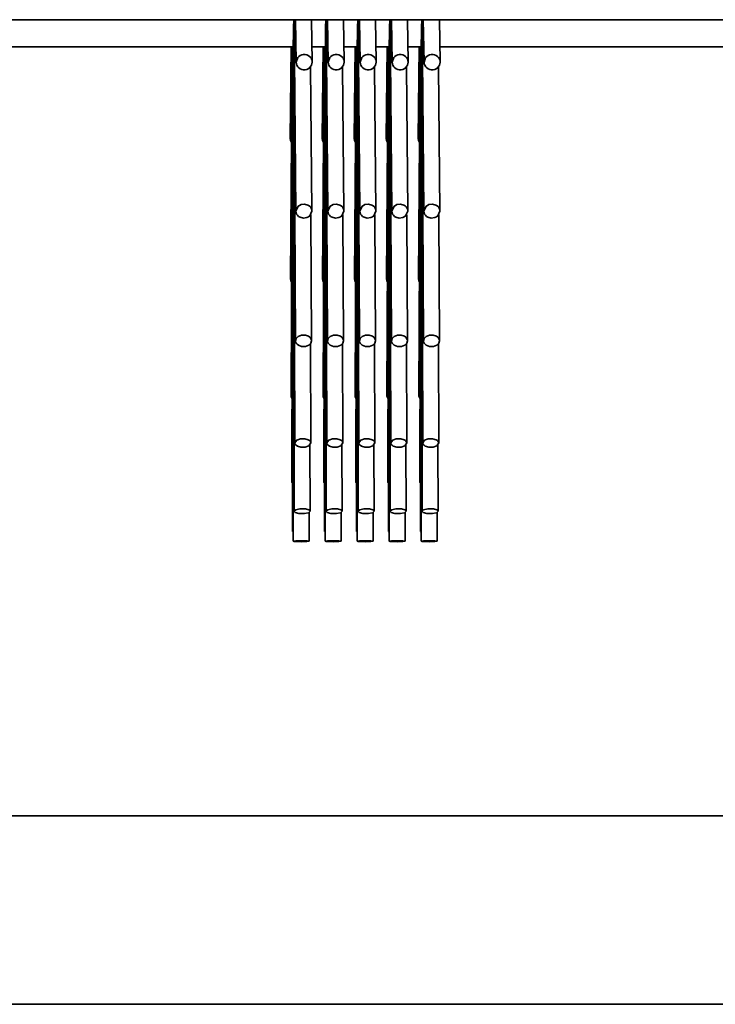
# Model space of a CAD drawing. Extents: x 0 to 420, y 0 to 297.
# Drawn here: x 259 to 260, y 77 to 79 of the extents above; entities that cross this region are included whole.
import ezdxf

# ---------------------------------------------------------------- set-up
doc = ezdxf.new("R2010")
doc.units = 0

msp = doc.modelspace()

# ---------------------------------------------------------------- linework, layer by layer
at = {"color": 7, "lineweight": 35, "ltscale": 0.167308}
for p, q in [((257.1258, 79.0652), (263.8181, 79.0652)), ((263.8181, 77.1498), (257.1258, 77.1498)), ((257.1258, 76.6959), (263.8181, 76.6959))]:
    msp.add_line(p, q, dxfattribs=at)
at = {"color": 7, "lineweight": 35, "ltscale": 0.019319}
for p, q in [((259.458, 79.0652), (259.4622, 78.2924)), ((259.5349, 79.0652), (259.5391, 78.2924)), ((259.6118, 79.0652), (259.616, 78.2924)), ((259.6888, 79.0652), (259.6929, 78.2924)), ((259.7657, 79.0652), (259.7699, 78.2924))]:
    msp.add_line(p, q, dxfattribs=at)
at = {"color": 7, "lineweight": 35, "ltscale": 0.011522}
for p, q in [((259.4591, 79.0652), (259.4633, 78.6043)), ((259.536, 79.0652), (259.5402, 78.6043)), ((259.6129, 79.0652), (259.6172, 78.6043)), ((259.6898, 79.0652), (259.6941, 78.6043)), ((259.7668, 79.0652), (259.771, 78.6043))]:
    msp.add_line(p, q, dxfattribs=at)
at = {"color": 7, "lineweight": 35, "ltscale": 0.002563}
for p, q in [((259.462, 79.0652), (259.4641, 78.9627)), ((259.5389, 79.0652), (259.541, 78.9627)), ((259.6159, 79.0652), (259.6179, 78.9627)), ((259.6928, 79.0652), (259.6948, 78.9627)), ((259.7697, 79.0652), (259.7717, 78.9627))]:
    msp.add_line(p, q, dxfattribs=at)
at = {"color": 7, "lineweight": 35, "ltscale": 0.002544}
for p, q in [((259.5005, 79.0652), (259.5025, 78.9634)), ((259.5774, 79.0652), (259.5794, 78.9634)), ((259.6543, 79.0652), (259.6563, 78.9634)), ((259.7313, 79.0652), (259.7332, 78.9634)), ((259.8082, 79.0652), (259.8102, 78.9634))]:
    msp.add_line(p, q, dxfattribs=at)
at = {"color": 7, "lineweight": 35, "ltscale": 0.025168}
for p, q in [((259.4574, 79.0533), (259.4607, 78.0466)), ((259.5344, 79.0533), (259.5376, 78.0466)), ((259.6113, 79.0533), (259.6145, 78.0466)), ((259.6882, 79.0533), (259.6914, 78.0466)), ((259.7651, 79.0533), (259.7683, 78.0466))]:
    msp.add_line(p, q, dxfattribs=at)
at = {"color": 7, "lineweight": 35, "ltscale": 0.028349}
for p, q in [((259.457, 79.0164), (259.4589, 77.8824)), ((259.534, 79.0164), (259.5358, 77.8824)), ((259.6109, 79.0164), (259.6127, 77.8824)), ((259.6878, 79.0164), (259.6897, 77.8824)), ((259.7647, 79.0164), (259.7666, 77.8824))]:
    msp.add_line(p, q, dxfattribs=at)
at = {"color": 7, "lineweight": 35, "ltscale": 0.018695}
msp.add_line((258.7106, 78.9995), (259.4584, 78.9995), dxfattribs=at)
at = {"color": 7, "lineweight": 35, "ltscale": 0.005499}
for p, q in [((259.4521, 78.9995), (259.4493, 78.7795)), ((259.529, 78.9995), (259.5262, 78.7795)), ((259.6059, 78.9995), (259.6031, 78.7795)), ((259.6828, 78.9995), (259.68, 78.7795)), ((259.7598, 78.9995), (259.757, 78.7795))]:
    msp.add_line(p, q, dxfattribs=at)
at = {"color": 7, "lineweight": 35, "ltscale": 0.01395}
for p, q in [((259.4541, 78.9995), (259.4502, 78.4415)), ((259.531, 78.9995), (259.5271, 78.4415)), ((259.6079, 78.9995), (259.604, 78.4415)), ((259.6848, 78.9995), (259.681, 78.4415)), ((259.7618, 78.9995), (259.7579, 78.4415))]:
    msp.add_line(p, q, dxfattribs=at)
at = {"color": 7, "lineweight": 35, "ltscale": 0.020979}
for p, q in [((259.455, 78.9995), (259.4515, 78.1603)), ((259.532, 78.9995), (259.5285, 78.1603)), ((259.6089, 78.9995), (259.6054, 78.1603)), ((259.6858, 78.9995), (259.6823, 78.1603)), ((259.7627, 78.9995), (259.7592, 78.1603))]:
    msp.add_line(p, q, dxfattribs=at)
at = {"color": 7, "lineweight": 35, "ltscale": 0.026146}
for p, q in [((259.4557, 78.9995), (259.4532, 77.9537)), ((259.5326, 78.9995), (259.5301, 77.9537)), ((259.6095, 78.9995), (259.607, 77.9537)), ((259.6864, 78.9995), (259.684, 77.9537)), ((259.7634, 78.9995), (259.7609, 77.9537))]:
    msp.add_line(p, q, dxfattribs=at)
at = {"color": 7, "lineweight": 35, "ltscale": 0.029126}
for p, q in [((259.4562, 78.9995), (259.455, 77.8344)), ((259.5331, 78.9995), (259.532, 77.8344)), ((259.61, 78.9995), (259.6089, 77.8344)), ((259.6869, 78.9995), (259.6858, 77.8344)), ((259.7639, 78.9995), (259.7627, 77.8344))]:
    msp.add_line(p, q, dxfattribs=at)
at = {"color": 7, "lineweight": 35, "ltscale": 1.25957e-05}
for p, q in [((259.4566, 79.0002), (259.457, 79.0004)), ((259.5335, 79.0002), (259.534, 79.0004)), ((259.6874, 79.0002), (259.6878, 79.0004))]:
    msp.add_line(p, q, dxfattribs=at)
at = {"color": 7, "lineweight": 35, "ltscale": 0.029749}
for p, q in [((259.4566, 79.0002), (259.457, 77.8102)), ((259.5335, 79.0002), (259.5339, 77.8102)), ((259.6104, 79.0002), (259.6108, 77.8102)), ((259.6874, 79.0002), (259.6877, 77.8102)), ((259.7643, 79.0002), (259.7647, 77.8102))]:
    msp.add_line(p, q, dxfattribs=at)
at = {"color": 7, "lineweight": 35, "ltscale": 0.000837708}
for p, q in [((259.5018, 78.9995), (259.5353, 78.9995)), ((259.5787, 78.9995), (259.6122, 78.9995)), ((259.6556, 78.9995), (259.6891, 78.9995)), ((259.7325, 78.9995), (259.7661, 78.9995))]:
    msp.add_line(p, q, dxfattribs=at)
at = {"color": 7, "lineweight": 35, "ltscale": 1.32489e-05}
for p, q in [((259.6104, 79.0002), (259.6109, 79.0004)), ((259.7643, 79.0002), (259.7647, 79.0004))]:
    msp.add_line(p, q, dxfattribs=at)
at = {"color": 7, "lineweight": 35, "ltscale": 0.018694}
msp.add_line((259.8095, 78.9995), (260.5573, 78.9995), dxfattribs=at)
at = {"color": 7, "lineweight": 35, "ltscale": 0.008679}
for p, q in [((259.4986, 78.9518), (259.5018, 78.6047)), ((259.5755, 78.9518), (259.5787, 78.6047)), ((259.6524, 78.9518), (259.6556, 78.6047)), ((259.7293, 78.9518), (259.7325, 78.6047)), ((259.8063, 78.9518), (259.8094, 78.6047))]:
    msp.add_line(p, q, dxfattribs=at)
at = {"color": 7, "lineweight": 35, "ltscale": 0.00758}
for p, q in [((259.499, 78.5958), (259.5006, 78.2926)), ((259.5759, 78.5958), (259.5775, 78.2926)), ((259.6528, 78.5958), (259.6545, 78.2926)), ((259.7298, 78.5958), (259.7314, 78.2926)), ((259.8067, 78.5958), (259.8083, 78.2926))]:
    msp.add_line(p, q, dxfattribs=at)
at = {"color": 7, "lineweight": 35, "ltscale": 0.00598}
for p, q in [((259.4984, 78.2859), (259.4991, 78.0467)), ((259.5753, 78.2859), (259.576, 78.0467)), ((259.6522, 78.2859), (259.653, 78.0467)), ((259.7291, 78.2859), (259.7299, 78.0467)), ((259.8061, 78.2859), (259.8068, 78.0467))]:
    msp.add_line(p, q, dxfattribs=at)
at = {"color": 7, "lineweight": 35, "ltscale": 0.00399}
for p, q in [((259.4971, 78.0421), (259.4974, 77.8825)), ((259.574, 78.0421), (259.5743, 77.8825)), ((259.6509, 78.0421), (259.6512, 77.8825)), ((259.7279, 78.0421), (259.7281, 77.8825)), ((259.8048, 78.0421), (259.8051, 77.8825))]:
    msp.add_line(p, q, dxfattribs=at)
at = {"color": 7, "lineweight": 35, "ltscale": 0.001742}
for p, q in [((259.4954, 77.8799), (259.4955, 77.8102)), ((259.5724, 77.8799), (259.5724, 77.8102)), ((259.6493, 77.8799), (259.6493, 77.8102)), ((259.7262, 77.8799), (259.7262, 77.8102)), ((259.8031, 77.8799), (259.8031, 77.8102))]:
    msp.add_line(p, q, dxfattribs=at)
at = {"color": 7, "lineweight": 35}
for points in [[(259.5025, 78.963), (259.5021, 78.9669), (259.5009, 78.9706), (259.4988, 78.974), (259.4962, 78.9769), (259.4929, 78.9792), (259.4892, 78.9808), (259.4853, 78.9816), (259.4812, 78.9816), (259.4772, 78.9807), (259.4736, 78.9791), (259.4703, 78.9768), (259.4676, 78.9739), (259.4641, 78.9627)], [(259.5794, 78.963), (259.579, 78.9669), (259.5778, 78.9706), (259.5758, 78.974), (259.5731, 78.9769), (259.5698, 78.9792), (259.5662, 78.9808), (259.5622, 78.9816), (259.5581, 78.9816), (259.5542, 78.9807), (259.5505, 78.9791), (259.5472, 78.9768), (259.5446, 78.9739), (259.541, 78.9627)], [(259.6563, 78.963), (259.6559, 78.9669), (259.6547, 78.9706), (259.6527, 78.974), (259.65, 78.9769), (259.6468, 78.9792), (259.6431, 78.9808), (259.6391, 78.9816), (259.6351, 78.9816), (259.6311, 78.9807), (259.6274, 78.9791), (259.6241, 78.9768), (259.6215, 78.9739), (259.6179, 78.9627)], [(259.7332, 78.963), (259.7328, 78.9669), (259.7316, 78.9706), (259.7296, 78.974), (259.7269, 78.9769), (259.7237, 78.9792), (259.72, 78.9808), (259.716, 78.9816), (259.712, 78.9816), (259.708, 78.9807), (259.7043, 78.9791), (259.7011, 78.9768), (259.6984, 78.9739), (259.6948, 78.9627)], [(259.8102, 78.963), (259.8098, 78.9669), (259.8085, 78.9706), (259.8065, 78.974), (259.8039, 78.9769), (259.8006, 78.9792), (259.7969, 78.9808), (259.793, 78.9816), (259.7889, 78.9816), (259.7849, 78.9807), (259.7812, 78.9791), (259.778, 78.9768), (259.7753, 78.9739), (259.7717, 78.9627)], [(259.464, 78.963), (259.4644, 78.9592), (259.4657, 78.9555), (259.4677, 78.9521), (259.4704, 78.9492), (259.4736, 78.9469), (259.4773, 78.9453), (259.4813, 78.9445), (259.4853, 78.9445), (259.4893, 78.9454), (259.493, 78.947), (259.4962, 78.9493), (259.5009, 78.9555), (259.5025, 78.963)], [(259.5025, 78.963), (259.5025, 78.9632), (259.5025, 78.9634)], [(259.541, 78.963), (259.5414, 78.9592), (259.5426, 78.9555), (259.5446, 78.9521), (259.5473, 78.9492), (259.5505, 78.9469), (259.5542, 78.9453), (259.5582, 78.9445), (259.5622, 78.9445), (259.5662, 78.9454), (259.5699, 78.947), (259.5732, 78.9493), (259.5778, 78.9555), (259.5794, 78.963)], [(259.5794, 78.963), (259.5794, 78.9632), (259.5794, 78.9634)], [(259.6179, 78.963), (259.6183, 78.9592), (259.6195, 78.9555), (259.6215, 78.9521), (259.6242, 78.9492), (259.6274, 78.9469), (259.6311, 78.9453), (259.6351, 78.9445), (259.6392, 78.9445), (259.6431, 78.9454), (259.6468, 78.947), (259.6501, 78.9493), (259.6547, 78.9555), (259.6563, 78.963)], [(259.6563, 78.963), (259.6563, 78.9632), (259.6563, 78.9634)], [(259.6948, 78.963), (259.6952, 78.9592), (259.6964, 78.9555), (259.6984, 78.9521), (259.7011, 78.9492), (259.7044, 78.9469), (259.7081, 78.9453), (259.712, 78.9445), (259.7161, 78.9445), (259.72, 78.9454), (259.7237, 78.947), (259.727, 78.9493), (259.7316, 78.9555), (259.7332, 78.963)], [(259.7332, 78.963), (259.7332, 78.9632), (259.7332, 78.9634)], [(259.7717, 78.963), (259.7721, 78.9592), (259.7734, 78.9555), (259.7754, 78.9521), (259.778, 78.9492), (259.7813, 78.9469), (259.785, 78.9453), (259.7889, 78.9445), (259.793, 78.9445), (259.797, 78.9454), (259.8007, 78.947), (259.8039, 78.9493), (259.8085, 78.9555), (259.8102, 78.963)], [(259.8102, 78.963), (259.8102, 78.9632), (259.8102, 78.9634)], [(259.4493, 78.7795), (259.45, 78.7743), (259.4525, 78.7694)], [(259.5262, 78.7795), (259.527, 78.7743), (259.5294, 78.7694)], [(259.6031, 78.7795), (259.6039, 78.7743), (259.6063, 78.7694)], [(259.68, 78.7795), (259.6808, 78.7743), (259.6833, 78.7694)], [(259.757, 78.7795), (259.7578, 78.7743), (259.7602, 78.7694)], [(259.5018, 78.6045), (259.5014, 78.608), (259.5001, 78.6114), (259.4981, 78.6145), (259.4953, 78.6171), (259.4919, 78.6192), (259.4839, 78.6213), (259.4756, 78.6202), (259.4718, 78.6184), (259.4686, 78.6161), (259.4633, 78.6045)], [(259.5787, 78.6045), (259.5783, 78.608), (259.577, 78.6114), (259.575, 78.6145), (259.5722, 78.6171), (259.5688, 78.6192), (259.5608, 78.6213), (259.5525, 78.6202), (259.5487, 78.6184), (259.5455, 78.6161), (259.5402, 78.6045)], [(259.6556, 78.6045), (259.6552, 78.608), (259.654, 78.6114), (259.6519, 78.6145), (259.6491, 78.6171), (259.6458, 78.6192), (259.6378, 78.6213), (259.6294, 78.6202), (259.6257, 78.6184), (259.6225, 78.6161), (259.6172, 78.6045)], [(259.7325, 78.6045), (259.7321, 78.608), (259.7309, 78.6114), (259.7288, 78.6145), (259.7261, 78.6171), (259.7227, 78.6192), (259.7147, 78.6213), (259.7063, 78.6202), (259.7026, 78.6184), (259.6994, 78.6161), (259.6941, 78.6045)], [(259.8095, 78.6045), (259.8091, 78.608), (259.8078, 78.6114), (259.8058, 78.6145), (259.803, 78.6171), (259.7996, 78.6192), (259.7916, 78.6213), (259.7832, 78.6202), (259.7795, 78.6184), (259.7763, 78.6161), (259.771, 78.6045)], [(259.4633, 78.6045), (259.4637, 78.601), (259.465, 78.5976), (259.467, 78.5945), (259.4698, 78.5918), (259.4732, 78.5897), (259.4812, 78.5877), (259.4895, 78.5888), (259.4933, 78.5905), (259.4965, 78.5929), (259.5018, 78.6047)], [(259.4633, 78.6045), (259.4633, 78.6043), (259.4633, 78.6043)], [(259.5402, 78.6045), (259.5406, 78.601), (259.5419, 78.5976), (259.5439, 78.5945), (259.5467, 78.5918), (259.5501, 78.5897), (259.5581, 78.5877), (259.5665, 78.5888), (259.5702, 78.5905), (259.5734, 78.5929), (259.5787, 78.6047)], [(259.5402, 78.6045), (259.5402, 78.6043), (259.5402, 78.6043)], [(259.6172, 78.6045), (259.6176, 78.601), (259.6188, 78.5976), (259.6209, 78.5945), (259.6237, 78.5918), (259.627, 78.5897), (259.635, 78.5877), (259.6434, 78.5888), (259.6471, 78.5905), (259.6503, 78.5929), (259.6556, 78.6047)], [(259.6172, 78.6045), (259.6172, 78.6043), (259.6172, 78.6043)], [(259.6941, 78.6045), (259.6945, 78.601), (259.6957, 78.5976), (259.6978, 78.5945), (259.7006, 78.5918), (259.7039, 78.5897), (259.7119, 78.5877), (259.7203, 78.5888), (259.724, 78.5905), (259.7272, 78.5929), (259.7325, 78.6047)], [(259.6941, 78.6045), (259.6941, 78.6043), (259.6941, 78.6043)], [(259.771, 78.6045), (259.7714, 78.601), (259.7727, 78.5976), (259.7747, 78.5945), (259.7775, 78.5918), (259.7809, 78.5897), (259.7889, 78.5877), (259.7972, 78.5888), (259.801, 78.5905), (259.8042, 78.5929), (259.8094, 78.6047)], [(259.771, 78.6045), (259.771, 78.6043), (259.771, 78.6043)], [(259.4502, 78.4415), (259.4508, 78.4375), (259.4527, 78.4338)], [(259.5271, 78.4415), (259.5277, 78.4375), (259.5296, 78.4338)], [(259.604, 78.4415), (259.6047, 78.4375), (259.6065, 78.4338)], [(259.681, 78.4415), (259.6816, 78.4375), (259.6834, 78.4338)], [(259.7579, 78.4415), (259.7585, 78.4375), (259.7604, 78.4338)], [(259.5006, 78.2925), (259.5002, 78.2955), (259.4989, 78.2984), (259.4967, 78.301), (259.4937, 78.3033), (259.4859, 78.3061), (259.4767, 78.3061), (259.4687, 78.303), (259.4638, 78.2982), (259.4622, 78.2924)], [(259.5775, 78.2925), (259.5771, 78.2955), (259.5758, 78.2984), (259.5736, 78.301), (259.5706, 78.3033), (259.5628, 78.3061), (259.5536, 78.3061), (259.5456, 78.303), (259.5408, 78.2982), (259.5391, 78.2924)], [(259.6545, 78.2925), (259.6541, 78.2955), (259.6527, 78.2984), (259.6506, 78.301), (259.6476, 78.3033), (259.6397, 78.3061), (259.6306, 78.3061), (259.6225, 78.303), (259.6177, 78.2982), (259.616, 78.2924)], [(259.7314, 78.2925), (259.731, 78.2955), (259.7296, 78.2984), (259.7275, 78.301), (259.7245, 78.3033), (259.7166, 78.3061), (259.7075, 78.3061), (259.6994, 78.303), (259.6946, 78.2982), (259.6929, 78.2924)], [(259.8083, 78.2925), (259.8079, 78.2955), (259.8066, 78.2984), (259.8044, 78.301), (259.8014, 78.3033), (259.7935, 78.3061), (259.7844, 78.3061), (259.7763, 78.303), (259.7715, 78.2982), (259.7699, 78.2924)], [(259.4622, 78.2925), (259.4626, 78.2895), (259.4639, 78.2866), (259.4661, 78.284), (259.4691, 78.2817), (259.4769, 78.2788), (259.4861, 78.2789), (259.4941, 78.282), (259.4989, 78.2868), (259.5006, 78.2925)], [(259.5006, 78.2925), (259.5006, 78.2926), (259.5006, 78.2926)], [(259.5391, 78.2925), (259.5395, 78.2895), (259.5408, 78.2866), (259.543, 78.284), (259.546, 78.2817), (259.5539, 78.2788), (259.563, 78.2789), (259.5711, 78.282), (259.5758, 78.2868), (259.5775, 78.2925)], [(259.5775, 78.2925), (259.5775, 78.2926), (259.5775, 78.2926)], [(259.616, 78.2925), (259.6165, 78.2895), (259.6178, 78.2866), (259.6199, 78.284), (259.6229, 78.2817), (259.6308, 78.2788), (259.6399, 78.2789), (259.648, 78.282), (259.6528, 78.2868), (259.6545, 78.2925)], [(259.6545, 78.2925), (259.6545, 78.2926), (259.6545, 78.2926)], [(259.6929, 78.2925), (259.6934, 78.2895), (259.6947, 78.2866), (259.6968, 78.284), (259.6998, 78.2817), (259.7077, 78.2788), (259.7168, 78.2789), (259.7249, 78.282), (259.7297, 78.2868), (259.7314, 78.2925)], [(259.7314, 78.2925), (259.7314, 78.2926), (259.7314, 78.2926)], [(259.7699, 78.2925), (259.7703, 78.2895), (259.7716, 78.2866), (259.7738, 78.284), (259.7767, 78.2817), (259.7846, 78.2788), (259.7938, 78.2789), (259.8018, 78.282), (259.8066, 78.2868), (259.8083, 78.2925)], [(259.8083, 78.2925), (259.8083, 78.2926), (259.8083, 78.2926)], [(259.4515, 78.1603), (259.4521, 78.1574), (259.4536, 78.1547)], [(259.5285, 78.1603), (259.529, 78.1574), (259.5306, 78.1547)], [(259.6054, 78.1603), (259.6059, 78.1574), (259.6075, 78.1547)], [(259.6823, 78.1603), (259.6828, 78.1574), (259.6844, 78.1547)], [(259.7592, 78.1603), (259.7598, 78.1574), (259.7613, 78.1547)], [(259.4991, 78.0467), (259.499, 78.0479), (259.498, 78.0502), (259.496, 78.0523), (259.493, 78.0542), (259.4845, 78.0567), (259.474, 78.0565), (259.4653, 78.0533), (259.4607, 78.0467)], [(259.4607, 78.0467), (259.4608, 78.0455), (259.4618, 78.0432), (259.4637, 78.041), (259.4667, 78.0391), (259.4753, 78.0367), (259.4858, 78.0369), (259.4945, 78.04), (259.4991, 78.0467)], [(259.576, 78.0467), (259.5759, 78.0479), (259.575, 78.0502), (259.573, 78.0523), (259.57, 78.0542), (259.5614, 78.0567), (259.5509, 78.0565), (259.5422, 78.0533), (259.5376, 78.0467)], [(259.5376, 78.0467), (259.5377, 78.0455), (259.5387, 78.0432), (259.5407, 78.041), (259.5437, 78.0391), (259.5522, 78.0367), (259.5627, 78.0369), (259.5714, 78.04), (259.576, 78.0467)], [(259.653, 78.0467), (259.6529, 78.0479), (259.6519, 78.0502), (259.6499, 78.0523), (259.6469, 78.0542), (259.6383, 78.0567), (259.6278, 78.0565), (259.6191, 78.0533), (259.6145, 78.0467)], [(259.6145, 78.0467), (259.6146, 78.0455), (259.6156, 78.0432), (259.6176, 78.041), (259.6206, 78.0391), (259.6292, 78.0367), (259.6397, 78.0369), (259.6484, 78.04), (259.653, 78.0467)], [(259.7299, 78.0467), (259.7298, 78.0479), (259.7288, 78.0502), (259.7268, 78.0523), (259.7238, 78.0542), (259.7152, 78.0567), (259.7047, 78.0565), (259.696, 78.0533), (259.6914, 78.0467)], [(259.6914, 78.0467), (259.6916, 78.0455), (259.6925, 78.0432), (259.6945, 78.041), (259.6975, 78.0391), (259.7061, 78.0367), (259.7166, 78.0369), (259.7253, 78.04), (259.7299, 78.0467)], [(259.8068, 78.0467), (259.8067, 78.0479), (259.8057, 78.0502), (259.8037, 78.0523), (259.8007, 78.0542), (259.7921, 78.0567), (259.7816, 78.0565), (259.7729, 78.0533), (259.7683, 78.0467)], [(259.7683, 78.0467), (259.7685, 78.0455), (259.7695, 78.0432), (259.7715, 78.041), (259.7744, 78.0391), (259.783, 78.0367), (259.7935, 78.0369), (259.8022, 78.04), (259.8068, 78.0467)], [(259.4532, 77.9536), (259.4533, 77.9527), (259.4537, 77.9518), (259.4551, 77.9501)], [(259.5301, 77.9536), (259.5302, 77.9527), (259.5306, 77.9518), (259.532, 77.9501)], [(259.607, 77.9536), (259.6071, 77.9527), (259.6075, 77.9518), (259.6089, 77.9501)], [(259.684, 77.9536), (259.6841, 77.9527), (259.6844, 77.9518), (259.6859, 77.9501)], [(259.7609, 77.9536), (259.761, 77.9527), (259.7614, 77.9518), (259.7628, 77.9501)], [(259.4974, 77.8825), (259.4973, 77.8829), (259.4972, 77.8833), (259.4966, 77.8842), (259.4944, 77.8857), (259.4861, 77.8879), (259.4729, 77.8882), (259.4628, 77.8861), (259.4589, 77.8825)], [(259.4589, 77.8825), (259.459, 77.882), (259.4591, 77.8816), (259.4597, 77.8808), (259.4618, 77.8793), (259.4702, 77.8771), (259.4833, 77.8768), (259.4934, 77.8789), (259.4974, 77.8825)], [(259.5743, 77.8825), (259.5742, 77.8829), (259.5741, 77.8833), (259.5735, 77.8842), (259.5714, 77.8857), (259.563, 77.8879), (259.5498, 77.8882), (259.5398, 77.8861), (259.5358, 77.8825)], [(259.5358, 77.8825), (259.5359, 77.882), (259.536, 77.8816), (259.5366, 77.8808), (259.5387, 77.8793), (259.5471, 77.8771), (259.5603, 77.8768), (259.5703, 77.8789), (259.5743, 77.8825)], [(259.6512, 77.8825), (259.6512, 77.8829), (259.651, 77.8833), (259.6505, 77.8842), (259.6483, 77.8857), (259.6399, 77.8879), (259.6268, 77.8882), (259.6167, 77.8861), (259.6127, 77.8825)], [(259.6127, 77.8825), (259.6128, 77.882), (259.6129, 77.8816), (259.6135, 77.8808), (259.6157, 77.8793), (259.624, 77.8771), (259.6372, 77.8768), (259.6473, 77.8789), (259.6512, 77.8825)], [(259.7281, 77.8825), (259.7281, 77.8829), (259.7279, 77.8833), (259.7274, 77.8842), (259.7252, 77.8857), (259.7169, 77.8879), (259.7037, 77.8882), (259.6936, 77.8861), (259.6897, 77.8825)], [(259.6897, 77.8825), (259.6897, 77.882), (259.6898, 77.8816), (259.6904, 77.8808), (259.6926, 77.8793), (259.7009, 77.8771), (259.7141, 77.8768), (259.7242, 77.8789), (259.7281, 77.8825)], [(259.8051, 77.8825), (259.805, 77.8829), (259.8049, 77.8833), (259.8043, 77.8842), (259.8022, 77.8857), (259.7938, 77.8879), (259.7806, 77.8882), (259.7705, 77.8861), (259.7666, 77.8825)], [(259.7666, 77.8825), (259.7666, 77.882), (259.7668, 77.8816), (259.7674, 77.8808), (259.7695, 77.8793), (259.7779, 77.8771), (259.791, 77.8768), (259.8011, 77.8789), (259.8051, 77.8825)], [(259.455, 77.8344), (259.4551, 77.8342), (259.4552, 77.834), (259.4555, 77.8336), (259.4569, 77.8329)], [(259.532, 77.8344), (259.532, 77.8342), (259.5321, 77.834), (259.5324, 77.8336), (259.5338, 77.8329)], [(259.6089, 77.8344), (259.6089, 77.8342), (259.609, 77.834), (259.6094, 77.8336), (259.6108, 77.8329)], [(259.6858, 77.8344), (259.6859, 77.8342), (259.6859, 77.834), (259.6863, 77.8336), (259.6877, 77.8329)], [(259.7627, 77.8344), (259.7628, 77.8342), (259.7628, 77.834), (259.7632, 77.8336), (259.7646, 77.8329)], [(259.4955, 77.8102), (259.4955, 77.8102), (259.4954, 77.8103), (259.4954, 77.8103), (259.4951, 77.8105), (259.494, 77.8107), (259.4899, 77.8111), (259.4763, 77.8114), (259.4627, 77.8111), (259.457, 77.8102)], [(259.457, 77.8102), (259.457, 77.8102), (259.457, 77.8102), (259.4571, 77.8101), (259.4573, 77.81), (259.4584, 77.8098), (259.4626, 77.8094), (259.4761, 77.809), (259.4897, 77.8094), (259.4955, 77.8102)], [(259.5724, 77.8102), (259.5724, 77.8102), (259.5724, 77.8103), (259.5723, 77.8103), (259.572, 77.8105), (259.571, 77.8107), (259.5668, 77.8111), (259.5532, 77.8114), (259.5396, 77.8111), (259.5339, 77.8102)], [(259.5339, 77.8102), (259.5339, 77.8102), (259.5339, 77.8102), (259.534, 77.8101), (259.5343, 77.81), (259.5353, 77.8098), (259.5395, 77.8094), (259.553, 77.809), (259.5667, 77.8094), (259.5724, 77.8102)], [(259.6493, 77.8102), (259.6493, 77.8102), (259.6493, 77.8103), (259.6492, 77.8103), (259.6489, 77.8105), (259.6479, 77.8107), (259.6437, 77.8111), (259.6302, 77.8114), (259.6165, 77.8111), (259.6108, 77.8102)], [(259.6108, 77.8102), (259.6108, 77.8102), (259.6108, 77.8102), (259.6109, 77.8101), (259.6112, 77.81), (259.6122, 77.8098), (259.6164, 77.8094), (259.63, 77.809), (259.6436, 77.8094), (259.6493, 77.8102)], [(259.7262, 77.8102), (259.7262, 77.8102), (259.7262, 77.8103), (259.7261, 77.8103), (259.7259, 77.8105), (259.7248, 77.8107), (259.7206, 77.8111), (259.7071, 77.8114), (259.6935, 77.8111), (259.6877, 77.8102)], [(259.6877, 77.8102), (259.6877, 77.8102), (259.6878, 77.8102), (259.6878, 77.8101), (259.6881, 77.81), (259.6892, 77.8098), (259.6933, 77.8094), (259.7069, 77.809), (259.7205, 77.8094), (259.7262, 77.8102)], [(259.8031, 77.8102), (259.8031, 77.8102), (259.8031, 77.8103), (259.803, 77.8103), (259.8028, 77.8105), (259.8017, 77.8107), (259.7976, 77.8111), (259.784, 77.8114), (259.7704, 77.8111), (259.7647, 77.8102)], [(259.7647, 77.8102), (259.7647, 77.8102), (259.7647, 77.8102), (259.7648, 77.8101), (259.765, 77.81), (259.7661, 77.8098), (259.7702, 77.8094), (259.7838, 77.809), (259.7974, 77.8094), (259.8031, 77.8102)]]:
    msp.add_lwpolyline(points, dxfattribs=at)
for centre, radius, start, end in [((259.4635, 79.0533), 0.0061, 154.1061, 178.9831), ((259.5405, 79.0533), 0.0061, 154.1061, 178.9831), ((259.6174, 79.0533), 0.0061, 154.1061, 178.9831), ((259.6943, 79.0533), 0.0061, 154.1061, 178.9831), ((259.7712, 79.0533), 0.0061, 154.1061, 178.9831), ((259.4594, 79.0163), 0.00236, 141.9478, 177.0486), ((259.5363, 79.0163), 0.00236, 141.9478, 177.0486), ((259.6132, 79.0163), 0.00236, 141.9478, 177.0486), ((259.6902, 79.0163), 0.00236, 141.9478, 177.0486), ((259.7671, 79.0163), 0.00236, 141.9478, 177.0486)]:
    msp.add_arc(centre, radius, start, end, dxfattribs=at)

doc.saveas('drawing.dxf')
